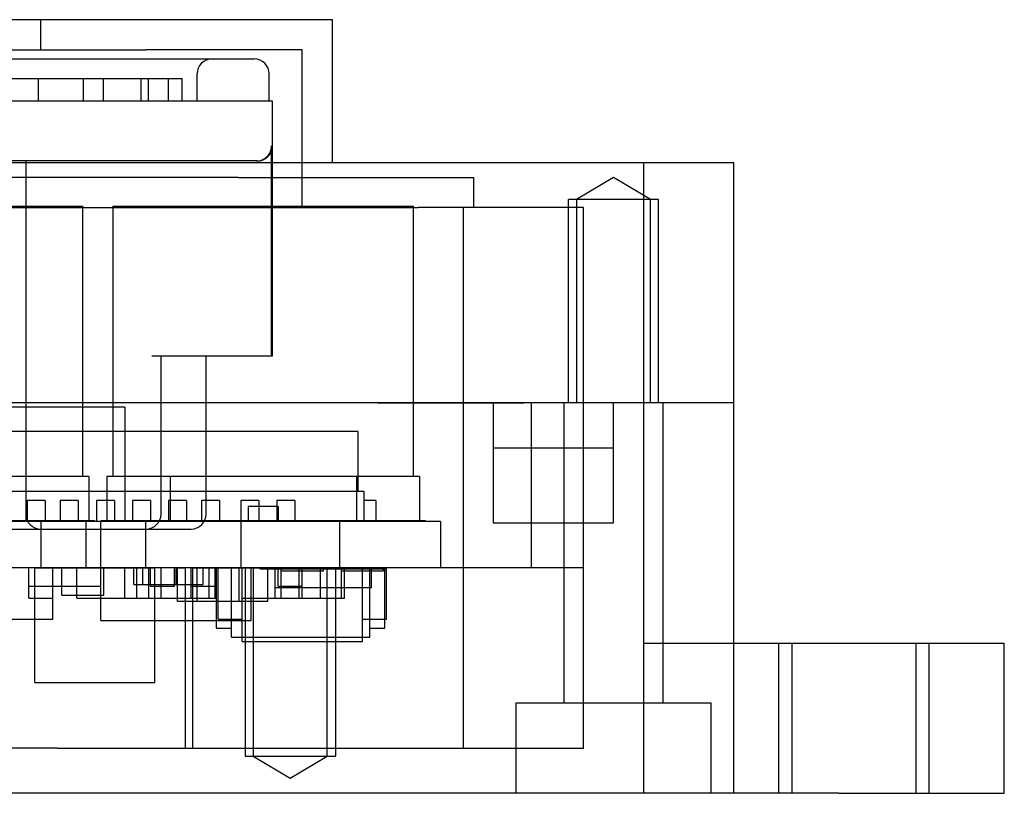
# Model space of a CAD drawing. Units: millimetres. Extents: x -26 to 644, y 91 to 350.
# Drawn here: x 225 to 258, y 307 to 332 of the extents above; entities that cross this region are included whole.
import ezdxf
from ezdxf.lldxf.tags import DXFTag

# ---------------------------------------------------------------- set-up
doc = ezdxf.new("R2010")
doc.units = ezdxf.units.MM
for name, color, linetype in [('BOARD', 7, 'Continuous'), ('C-1-776228-1', 7, 'Continuous'), ('Default', 7, 'Continuous'), ('IC_SSOP28_R', 7, 'Continuous'), ('POWERBOX_8441_UN', 7, 'Continuous'), ('POWERBOX_8441_ÖV', 7, 'Continuous')]:
    doc.layers.add(name, color=color, linetype=linetype)
tags = doc.linetypes.add('HIDDEN2', pattern=[4.7625, 3.175, -1.5875]).pattern_tags.tags
tags[6:7] = [DXFTag(74, 4), DXFTag(75, 0), DXFTag(340, '0'), DXFTag(46, 0.0), DXFTag(50, 0.0), DXFTag(44, 0.0), DXFTag(45, 0.0)]
tags[4:5] = [DXFTag(74, 4), DXFTag(75, 0), DXFTag(340, '0'), DXFTag(46, 0.0), DXFTag(50, 0.0), DXFTag(44, 0.0), DXFTag(45, 0.0)]

# ---------------------------------------------------------------- blocks, each defined once
blk = doc.blocks.new('SE1')
at = {"layer": 'BOARD', "color": 7, "linetype": 'HIDDEN2'}
for p, q in [((239.336, 315.78), (66.836, 315.78)), ((226.036, 315.78), (226.036, 314.234)), ((227.536, 315.78), (227.536, 314.234)), ((228.036, 314.234), (228.036, 315.78)), ((229.536, 314.234), (229.536, 315.78)), ((232.686, 315.78), (232.686, 314.234)), ((235.986, 314.234), (235.986, 315.78)), ((239.336, 315.78), (239.336, 314.234)), ((226.59, 314.234), (191.082, 314.234))]:
    blk.add_line(p, q, dxfattribs=at)
at = {"layer": 'C-1-776228-1', "color": 7, "linetype": 'HIDDEN2'}
for p, q in [((177.936, 331.18), (228.736, 331.18)), ((228.736, 331.18), (233.136, 331.18)), ((222.569, 330.53), (228.536, 330.53)), ((225.951, 330.53), (225.951, 329.78)), ((227.451, 330.53), (227.451, 329.78)), ((228.121, 329.78), (228.121, 330.53)), ((228.536, 330.53), (230.736, 330.53)), ((229.381, 329.78), (229.381, 330.53)), ((229.621, 329.78), (229.621, 330.53)), ((230.286, 329.78), (230.286, 330.53)), ((230.736, 329.78), (230.736, 330.53)), ((231.236, 329.78), (231.236, 330.68)), ((233.636, 329.78), (233.636, 330.68)), ((177.936, 329.78), (228.736, 329.78)), ((228.736, 329.78), (233.736, 329.78)), ((233.736, 329.78), (233.736, 328.28)), ((233.711, 321.28), (233.711, 328.28)), ((233.736, 328.28), (233.736, 321.28)), ((228.736, 327.78), (177.936, 327.78)), ((225.536, 327.78), (225.536, 317.28)), ((233.236, 327.78), (228.736, 327.78)), ((230.633, 321.28), (229.734, 321.28)), ((230.036, 316.03), (230.036, 321.28)), ((231.234, 321.28), (230.633, 321.28)), ((232.133, 321.28), (231.234, 321.28)), ((231.536, 316.03), (231.536, 321.28)), ((233.736, 321.28), (232.133, 321.28)), ((224.536, 315.53), (226.036, 315.53)), ((226.036, 315.53), (231.036, 315.53))]:
    blk.add_line(p, q, dxfattribs=at)
for centre, start, end in [((231.736, 330.68), 90, 180), ((233.136, 330.68), 0, 90), ((233.236, 328.28), 270, 360), ((226.036, 316.03), 180, 270), ((229.536, 316.03), 270, 360), ((231.036, 316.03), 270, 360)]:
    blk.add_arc(centre, 0.5, start, end, dxfattribs=at)
blk.add_open_spline([(233.208, 327.78), (233.34, 327.78), (233.47, 327.833), (233.656, 328.017), (233.711, 328.147), (233.711, 328.28)], degree=3, knots=[0, 0, 0, 0, 0.5, 0.5, 1, 1, 1, 1], dxfattribs=at)
at = {"layer": 'IC_SSOP28_R', "color": 7, "linetype": 'HIDDEN2'}
for p, q in [((219.737, 326.28), (227.437, 326.28)), ((227.437, 317.28), (227.437, 326.28)), ((228.435, 326.28), (238.437, 326.28)), ((228.435, 326.28), (228.435, 317.28)), ((238.437, 317.28), (238.437, 326.28)), ((228.836, 319.59), (224.836, 319.59)), ((228.836, 319.59), (228.836, 315.78)), ((236.586, 318.78), (223.586, 318.78)), ((236.586, 318.78), (236.586, 316.78)), ((225.536, 317.28), (219.936, 317.28)), ((227.636, 317.28), (225.536, 317.28)), ((225.536, 317.28), (225.536, 315.805)), ((227.636, 317.28), (227.636, 315.805)), ((230.336, 317.28), (228.236, 317.28)), ((228.236, 317.28), (228.236, 315.805)), ((236.536, 317.28), (230.336, 317.28)), ((230.336, 317.28), (230.336, 315.805)), ((238.636, 317.28), (236.536, 317.28)), ((236.536, 317.28), (236.536, 315.805)), ((238.636, 317.28), (238.636, 315.805)), ((236.786, 316.78), (223.386, 316.78)), ((236.786, 316.78), (236.786, 315.78)), ((226.186, 316.48), (225.586, 316.48)), ((225.586, 316.48), (225.586, 315.78)), ((226.186, 316.48), (226.186, 315.78)), ((227.286, 316.48), (226.686, 316.48)), ((226.686, 316.48), (226.686, 315.78)), ((227.286, 316.48), (227.286, 315.78)), ((228.486, 316.48), (227.886, 316.48)), ((227.886, 316.48), (227.886, 315.78)), ((228.486, 316.48), (228.486, 315.78)), ((229.686, 316.48), (229.086, 316.48)), ((229.086, 316.48), (229.086, 315.78)), ((229.686, 316.48), (229.686, 315.78)), ((230.886, 316.48), (230.286, 316.48)), ((230.286, 316.48), (230.286, 315.78)), ((230.886, 316.48), (230.886, 315.78)), ((231.986, 316.48), (231.386, 316.48)), ((231.386, 316.48), (231.386, 315.78)), ((231.986, 316.48), (231.986, 315.78)), ((233.286, 316.48), (232.686, 316.48)), ((232.686, 316.48), (232.686, 315.78)), ((233.286, 316.48), (233.286, 315.78)), ((234.486, 316.48), (233.886, 316.48)), ((233.886, 316.48), (233.886, 315.78)), ((234.486, 316.48), (234.486, 315.78)), ((237.186, 316.48), (236.786, 316.48)), ((237.186, 316.48), (237.186, 315.78)), ((233.936, 316.28), (232.936, 316.28)), ((232.936, 316.28), (232.936, 315.805)), ((233.936, 316.28), (233.936, 315.805)), ((225.636, 315.805), (223.636, 315.805)), ((227.836, 315.805), (225.636, 315.805)), ((225.636, 315.805), (225.636, 315.78)), ((227.836, 315.805), (227.836, 315.78)), ((230.236, 315.805), (228.036, 315.805)), ((228.036, 315.805), (228.036, 315.78)), ((231.085, 315.805), (230.236, 315.805)), ((230.236, 315.805), (230.236, 315.78)), ((233.015, 315.805), (231.085, 315.805)), ((231.085, 315.805), (231.085, 315.78)), ((232.236, 315.805), (232.236, 315.78)), ((232.99, 315.805), (232.99, 315.78)), ((235.682, 315.805), (233.015, 315.805)), ((233.015, 315.805), (233.015, 315.78)), ((234.636, 315.805), (234.636, 315.78)), ((235.657, 315.805), (235.657, 315.78)), ((237.587, 315.805), (235.682, 315.805)), ((235.682, 315.805), (235.682, 315.78)), ((236.636, 315.805), (236.636, 315.78)), ((237.587, 315.805), (237.587, 315.78)), ((238.836, 315.805), (237.587, 315.805)), ((238.836, 315.805), (238.836, 315.78)), ((225.636, 313.234), (225.636, 314.234)), ((225.836, 314.234), (229.836, 314.234)), ((225.836, 310.424), (225.836, 314.234)), ((226.436, 313.634), (226.436, 314.234)), ((226.736, 313.334), (226.736, 314.234)), ((227.236, 313.234), (227.236, 314.234)), ((228.036, 312.484), (228.036, 314.234)), ((228.136, 313.334), (228.136, 314.234)), ((228.836, 313.234), (228.836, 314.234)), ((229.136, 313.684), (229.136, 314.234)), ((229.236, 313.234), (229.236, 314.234)), ((229.436, 313.684), (229.436, 314.234)), ((229.636, 313.234), (229.636, 314.234)), ((229.686, 313.634), (229.686, 314.234)), ((229.836, 310.424), (229.836, 314.234)), ((230.036, 313.234), (230.036, 314.234)), ((230.486, 313.634), (230.486, 314.234)), ((230.536, 314.234), (230.836, 314.234)), ((230.536, 313.684), (230.536, 314.234)), ((230.586, 313.134), (230.586, 314.234)), ((231.036, 313.634), (231.036, 314.234)), ((231.09, 314.234), (231.636, 314.234)), ((231.236, 313.134), (231.236, 314.234)), ((231.436, 313.684), (231.436, 314.234)), ((231.636, 313.234), (231.636, 314.234)), ((231.636, 314.234), (231.936, 314.234)), ((231.836, 313.634), (231.836, 314.234)), ((231.886, 312.234), (231.886, 314.234)), ((231.936, 314.234), (232.736, 314.234)), ((231.936, 312.534), (231.936, 314.234)), ((232.386, 311.934), (232.386, 314.234)), ((232.636, 313.134), (232.636, 314.234)), ((232.736, 314.234), (236.736, 314.234)), ((232.736, 311.784), (232.736, 314.234)), ((233.036, 312.484), (233.036, 314.234)), ((233.336, 314.209), (233.336, 314.234)), ((233.336, 314.209), (237.536, 314.209)), ((233.586, 313.134), (233.586, 314.234)), ((233.836, 314.209), (233.836, 314.234)), ((233.836, 313.584), (233.836, 314.209)), ((233.936, 313.634), (233.936, 314.234)), ((234.036, 313.234), (234.036, 314.234)), ((234.036, 314.134), (235.436, 314.134)), ((234.636, 313.234), (234.636, 314.234)), ((234.736, 313.634), (234.736, 314.234)), ((235.336, 313.234), (235.336, 314.234)), ((235.436, 314.134), (235.436, 314.234)), ((236.036, 313.234), (236.036, 314.234)), ((236.036, 314.134), (237.436, 314.134)), ((236.136, 313.234), (236.136, 314.234)), ((236.736, 314.234), (237.536, 314.234)), ((236.736, 311.784), (236.736, 314.234)), ((236.986, 311.934), (236.986, 314.234)), ((237.036, 313.584), (237.036, 314.209)), ((237.436, 314.134), (237.436, 314.234)), ((237.486, 312.234), (237.486, 314.234)), ((237.536, 312.534), (237.536, 314.234)), ((225.636, 313.634), (226.436, 313.634)), ((226.436, 313.634), (227.236, 313.634)), ((226.436, 312.534), (226.436, 313.634)), ((227.236, 313.634), (228.036, 313.634)), ((229.136, 313.684), (230.536, 313.684)), ((229.686, 313.634), (230.486, 313.634)), ((230.536, 313.684), (231.436, 313.684)), ((231.036, 313.234), (231.036, 313.634)), ((231.036, 313.634), (231.836, 313.634)), ((231.836, 313.234), (231.836, 313.634)), ((233.836, 313.234), (233.836, 313.584)), ((233.836, 313.584), (237.036, 313.584)), ((233.936, 313.634), (234.736, 313.634)), ((234.736, 313.234), (234.736, 313.634)), ((225.636, 313.234), (226.436, 313.234)), ((226.736, 313.334), (228.136, 313.334)), ((227.236, 313.234), (229.236, 313.234)), ((229.236, 313.234), (229.636, 313.234)), ((229.636, 313.234), (231.636, 313.234)), ((230.586, 313.134), (233.586, 313.134)), ((231.636, 313.234), (231.836, 313.234)), ((232.736, 313.234), (233.836, 313.234)), ((233.836, 313.234), (234.036, 313.234)), ((234.036, 313.234), (236.036, 313.234)), ((236.036, 313.234), (236.136, 313.234)), ((224.236, 312.534), (226.436, 312.534)), ((228.036, 312.484), (233.036, 312.484)), ((231.936, 312.534), (232.736, 312.534)), ((236.736, 312.534), (237.536, 312.534)), ((231.886, 312.234), (232.386, 312.234)), ((236.986, 312.234), (237.486, 312.234)), ((232.386, 311.934), (236.986, 311.934)), ((232.736, 311.784), (236.736, 311.784)), ((225.836, 310.424), (229.836, 310.424))]:
    blk.add_line(p, q, dxfattribs=at)
at = {"layer": 'POWERBOX_8441_UN', "color": 7, "linetype": 'Continuous'}
for p, q in [((237.26, 319.734), (160.912, 319.734)), ((237.26, 319.734), (242.104, 319.734)), ((249.086, 319.734), (242.104, 319.734)), ((249.086, 306.734), (249.086, 319.734)), ((249.086, 311.734), (252.586, 311.734)), ((252.586, 311.734), (253.086, 311.734)), ((253.086, 311.734), (258.086, 311.734)), ((258.086, 306.734), (258.086, 311.734)), ((237.26, 306.734), (160.912, 306.734)), ((242.104, 306.734), (237.26, 306.734)), ((249.086, 306.734), (242.104, 306.734)), ((252.586, 306.734), (249.086, 306.734)), ((252.586, 306.734), (253.086, 306.734)), ((253.086, 306.734), (258.086, 306.734))]:
    blk.add_line(p, q, dxfattribs=at)
at = {"layer": 'POWERBOX_8441_UN', "color": 7, "linetype": 'HIDDEN2'}
for p, q in [((240.086, 319.734), (240.086, 308.234)), ((242.349, 319.734), (242.349, 314.234)), ((243.436, 319.734), (243.436, 309.734)), ((244.086, 314.234), (244.086, 319.734)), ((246.086, 319.734), (246.086, 306.734)), ((246.736, 309.734), (246.736, 319.734)), ((241.086, 318.234), (241.086, 315.734)), ((245.086, 315.734), (245.086, 318.234)), ((241.086, 315.734), (245.086, 315.734)), ((238.664, 314.234), (226.59, 314.234)), ((230.836, 314.234), (230.836, 308.234)), ((231.09, 308.234), (231.09, 314.234)), ((232.836, 314.234), (232.836, 307.972)), ((233.106, 314.234), (233.106, 307.972)), ((235.565, 307.972), (235.565, 314.234)), ((235.836, 314.234), (235.836, 307.972)), ((242.349, 314.234), (238.664, 314.234)), ((244.086, 314.234), (242.349, 314.234)), ((244.086, 308.234), (244.086, 314.234)), ((246.086, 311.734), (249.086, 311.734)), ((250.586, 306.734), (250.586, 311.734)), ((251.019, 311.734), (251.019, 306.734)), ((255.153, 306.734), (255.153, 311.734)), ((255.586, 306.734), (255.586, 311.734)), ((248.336, 309.734), (241.836, 309.734)), ((241.836, 309.734), (241.836, 306.734)), ((248.336, 306.734), (248.336, 309.734)), ((226.59, 308.234), (191.082, 308.234)), ((226.59, 308.234), (231.09, 308.234)), ((231.09, 308.234), (236.633, 308.234)), ((236.633, 308.234), (244.086, 308.234)), ((232.836, 307.972), (233.106, 307.972)), ((233.106, 307.972), (235.565, 307.972)), ((233.106, 307.972), (234.336, 307.234)), ((234.336, 307.234), (235.565, 307.972)), ((235.565, 307.972), (235.836, 307.972))]:
    blk.add_line(p, q, dxfattribs=at)
at = {"layer": 'POWERBOX_8441_ÖV', "color": 7, "linetype": 'Continuous'}
for p, q in [((94.586, 332.484), (229.536, 332.484)), ((229.536, 332.484), (235.736, 332.484)), ((235.736, 327.734), (235.736, 332.484)), ((160.912, 327.734), (237.26, 327.734)), ((237.26, 327.734), (242.104, 327.734)), ((242.104, 327.734), (249.086, 327.734)), ((249.086, 319.734), (249.086, 327.734)), ((237.26, 319.734), (160.912, 319.734)), ((242.104, 319.734), (237.26, 319.734)), ((249.086, 319.734), (242.104, 319.734))]:
    blk.add_line(p, q, dxfattribs=at)
at = {"layer": 'POWERBOX_8441_ÖV', "color": 7, "linetype": 'HIDDEN2'}
for p, q in [((226.036, 331.484), (226.036, 332.484)), ((94.586, 331.484), (229.536, 331.484)), ((234.736, 331.484), (229.536, 331.484)), ((234.736, 326.234), (234.736, 331.484)), ((246.086, 327.734), (246.086, 319.734)), ((231.64, 327.234), (221.315, 327.234)), ((232.617, 327.234), (231.64, 327.234)), ((232.617, 327.234), (240.436, 327.234)), ((240.436, 326.234), (240.436, 327.234)), ((245.086, 327.234), (243.856, 326.495)), ((246.315, 326.495), (245.086, 327.234)), ((158.061, 326.234), (238.586, 326.234)), ((244.086, 326.234), (238.586, 326.234)), ((240.086, 326.234), (240.086, 319.734)), ((243.856, 326.495), (243.586, 326.495)), ((243.586, 319.734), (243.586, 326.495)), ((246.315, 326.495), (243.856, 326.495)), ((243.856, 326.495), (243.856, 319.734)), ((244.086, 319.734), (244.086, 326.234)), ((246.315, 319.734), (246.315, 326.495)), ((246.586, 326.495), (246.315, 326.495)), ((246.586, 319.734), (246.586, 326.495)), ((241.086, 319.734), (241.086, 318.234)), ((245.086, 318.234), (245.086, 319.734)), ((241.086, 318.234), (245.086, 318.234))]:
    blk.add_line(p, q, dxfattribs=at)

msp = doc.modelspace()

# ---------------------------------------------------------------- block references
at = {"layer": 'Default'}
msp.add_blockref('SE1', (0, 0), dxfattribs=at)

doc.saveas('drawing.dxf')
